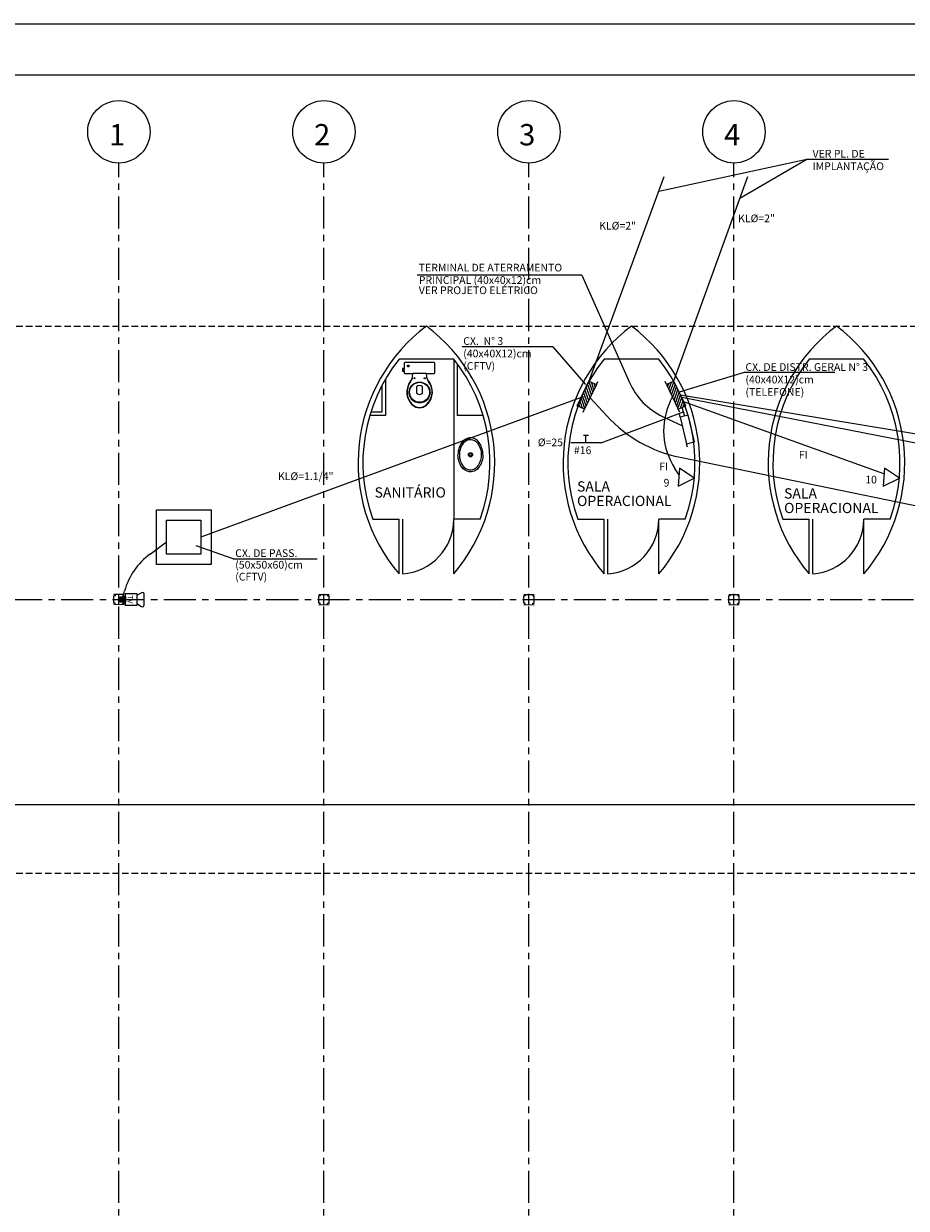
# Model space of a CAD drawing. Extents: x -3842 to 5076, y -3460 to 2848.
# Drawn here: x -1894 to -602, y 1115 to 2848 of the extents above; entities that cross this region are included whole.
import ezdxf

# ---------------------------------------------------------------- set-up
doc = ezdxf.new("R2010")
doc.units = 0
doc.header["$LTSCALE"] = 37.5
doc.header["$MEASUREMENT"] = 0
doc.linetypes.add('CENTER', pattern=[2, 1.25, -0.25, 0.25, -0.25])
doc.linetypes.add('HIDDEN', pattern=[0.375, 0.25, -0.125])
doc.layers.get('0').update_dxf_attribs({"linetype": 'CONTINUOUS'})
for name, color, linetype in [('2', 2, 'CONTINUOUS'), ('6', 6, 'CONTINUOUS'), ('ARQ', 4, 'CONTINUOUS'), ('EIXOS', 9, 'CENTER'), ('FIACAO', 2, 'CONTINUOUS'), ('PIL', 4, 'CONTINUOUS'), ('PONTOS', 2, 'CONTINUOUS'), ('PONTOSTEL', 2, 'CONTINUOUS'), ('PONTOSTV', 2, 'CONTINUOUS'), ('SAN', 31, 'CONTINUOUS'), ('TTMPP', 240, 'CONTINUOUS'), ('TTPP', 3, 'CONTINUOUS'), ('TX2', 2, 'CONTINUOUS'), ('TX7', 7, 'CONTINUOUS')]:
    doc.layers.add(name, color=color, linetype=linetype)
doc.styles.add('ROMANS', font='romans.shx', dxfattribs={"height": 11.25})
doc.styles.add('RS-100-125', font='ROMANS.shx', dxfattribs={"height": 0.3125})

# ---------------------------------------------------------------- blocks, each defined once
blk = doc.blocks.new('CX3PL')
at = {"layer": 'PONTOSTEL'}
for p, q in [((-20, 0), (20, 0)), ((-20, -12), (-20, 0)), ((20, 0), (20, -12)), ((-25, -12), (-20, -12)), ((20, -12), (-20, -12)), ((20, -12), (25, -12))]:
    blk.add_line(p, q, dxfattribs=at)
at = {"layer": 'PONTOSTEL', "color": 4}
for p, q in [((-20, -8.7), (-11.3, 0)), ((-20, -4.2), (-15.8, 0)), ((-18.9, -12), (-6.9, 0)), ((-14.5, -12), (-2.5, 0)), ((-10.1, -12), (1.9, 0)), ((-5.7, -12), (6.3, 0)), ((-1.2, -12), (10.8, 0)), ((3.2, -12), (15.2, 0)), ((7.6, -12), (19.6, 0)), ((12, -12), (20, -4)), ((16.4, -12), (20, -8.4))]:
    blk.add_line(p, q, dxfattribs=at)
blk = doc.blocks.new('A0')
at = {"layer": '2', "color": 2}
blk.add_line((100, 941), (1289, 941), dxfattribs=at)
at = {"layer": '6', "color": 6}
blk.add_line((125, 931), (1279, 931), dxfattribs=at)
blk = doc.blocks.new('CTV')
at = {"layer": 'PONTOSTV'}
for p, q in [((7.9, 35), (-7.9, 35)), ((-10.1, 31.2), (-5.9, 24.1)), ((5.9, 24.1), (10, 31.2))]:
    blk.add_line(p, q, dxfattribs=at)
at = {"layer": 'PONTOSTV', "linetype": 'Continuous'}
for p, q in [((-3.8, 7.5), (3.8, 7.5)), ((-3.8, 0), (-3.8, 7.5)), ((3.8, 0), (-3.8, 0)), ((3.8, 7.5), (3.8, 0))]:
    blk.add_line(p, q, dxfattribs=at)
at = {"layer": 'PONTOSTV'}
blk.add_lwpolyline([(-8.7, 24.1), (8.7, 24.1), (8.7, 7.5), (-8.7, 7.5)], close=True, dxfattribs=at)
for centre, start, end in [((-7.9, 32.5), 90, 210), ((7.9, 32.5), 330, 90)]:
    blk.add_arc(centre, 2.5, start, end, dxfattribs=at)
at = {"layer": 'PONTOSTV', "linetype": 'Continuous'}
blk.add_solid([(-3.8, 7.5), (3.8, 7.5), (-3.8, 0), (3.8, 0)], dxfattribs=at)
at = {"layer": 'PONTOSTV', "color": 7, "linetype": 'Continuous', "style": 'ROMANS'}
blk.add_text('TV', height=7.5, dxfattribs=at).set_placement((-6.3, 11))
blk = doc.blocks.new('CX505050')
at = {"layer": 'PONTOS'}
for p, q in [((-38.9, -40.5), (-38.9, 39.5)), ((-38.9, 39.5), (41.1, 39.5)), ((41.1, 39.5), (41.1, -40.5)), ((-23.9, 24.5), (26.1, 24.5)), ((-23.9, -25.5), (-23.9, 24.5)), ((26.1, 24.5), (26.1, -25.5)), ((26.1, -25.5), (-23.9, -25.5)), ((41.1, -40.5), (-38.9, -40.5))]:
    blk.add_line(p, q, dxfattribs=at)
blk = doc.blocks.new('T')
at = {"layer": 'FIACAO'}
for p, q in [((-2.5, 7.5), (2.5, 7.5)), ((0, 0), (0, 7.5))]:
    blk.add_line(p, q, dxfattribs=at)
blk = doc.blocks.new('F16')
at = {"layer": 'TX7', "color": 7, "style": 'ROMANS'}
blk.add_text('#16', height=7.5, dxfattribs=at).set_placement((-1.4, -3.4))
blk = doc.blocks.new('T25')
at = {"layer": 'TX7', "color": 7, "style": 'ROMANS'}
blk.add_text('%%c=25', height=7.5, dxfattribs=at).set_placement((0, -3.2))
blk = doc.blocks.new('PTB')
at = {"layer": 'PONTOSTEL'}
for p, q in [((-8.8, 15.2), (0, 0)), ((8.8, 15.2), (-8.8, 15.2)), ((0, 0), (8.8, 15.2))]:
    blk.add_line(p, q, dxfattribs=at)
blk = doc.blocks.new('FI')
at = {"layer": 'TX7', "style": 'ROMANS'}
blk.add_text('FI', height=7.5, dxfattribs=at).set_placement((0.9, 0))
blk = doc.blocks.new('9')
at = {"layer": 'TX7', "color": 7, "style": 'ROMANS'}
blk.add_text('9', height=7.5, dxfattribs=at).set_placement((-3.4, -3.8))
blk = doc.blocks.new('10')
at = {"layer": 'TX7', "color": 7, "style": 'ROMANS'}
blk.add_text('10', height=7.5, dxfattribs=at).set_placement((-7.8, -3.8))

msp = doc.modelspace()

# ---------------------------------------------------------------- linework, layer by layer
at = {"layer": 'ARQ', "color": 4, "linetype": 'HIDDEN'}
for p, q in [((-1904.5, 2405.7), (1995.5, 2405.7)), ((-1904.5, 1605.7), (1995.5, 1605.7))]:
    msp.add_line(p, q, dxfattribs=at)
at = {"layer": 'ARQ', "color": 4}
for p, q in [((-1264.5, 2357.2), (-1344.5, 2357.2)), ((-1264.5, 2357.2), (-1264.5, 2123.3)), ((-964.5, 2357.2), (-1044.5, 2357.2)), ((-664.5, 2357.2), (-744.5, 2357.2)), ((-1259.5, 2350.7), (-1259.5, 2274.9)), ((-1364.5, 2328), (-1364.5, 2274.9)), ((-1369.5, 2319), (-1369.5, 2279.9)), ((-1364.5, 2274.9), (-1387.4, 2274.9)), ((-1369.5, 2279.9), (-1385.9, 2279.9)), ((-1221.6, 2274.9), (-1259.5, 2274.9)), ((-1383.1, 2123.3), (-1344.5, 2123.3)), ((-1344.5, 2043.3), (-1344.5, 2123.3)), ((-1264.5, 2043.3), (-1264.5, 2123.3)), ((-1225.9, 2123.3), (-1264.5, 2123.3)), ((-1083.1, 2123.3), (-1044.5, 2123.3)), ((-1044.5, 2043.3), (-1044.5, 2123.3)), ((-964.5, 2043.3), (-964.5, 2123.3)), ((-925.9, 2123.3), (-964.5, 2123.3)), ((-783.1, 2123.3), (-744.5, 2123.3)), ((-744.5, 2043.3), (-744.5, 2123.3)), ((-664.5, 2043.3), (-664.5, 2123.3)), ((-625.9, 2123.3), (-664.5, 2123.3)), ((3513.7, 1705.7), (-3422.7, 1705.7))]:
    msp.add_line(p, q, dxfattribs=at)
at = {"layer": 'ARQ', "color": 9}
for p, q in [((-1339.2, 2043.5), (-1339.2, 2123.3)), ((-1039.2, 2043.5), (-1039.2, 2123.3)), ((-739.2, 2043.5), (-739.2, 2123.3))]:
    msp.add_line(p, q, dxfattribs=at)
at = {"layer": 'ARQ', "color": 4}
for centre, radius, start, end in [((-1154.5, 2205.7), 250, 126.8699, 220.5358), ((-1454.5, 2205.7), 250, 319.4642, 53.1301), ((-854.5, 2205.7), 250, 126.8699, 220.5358), ((-1154.5, 2205.7), 250, 319.4642, 53.1301), ((-554.5, 2205.7), 250, 126.8699, 220.5358), ((-854.5, 2205.7), 250, 319.4642, 53.1301), ((-1154.5, 2205.7), 243, 141.4357, 199.842), ((-1454.5, 2205.7), 243, 340.1587, 38.5643), ((-854.5, 2205.7), 243, 141.4357, 199.842), ((-1154.5, 2205.7), 243, 340.1587, 38.5643), ((-554.5, 2205.7), 243, 141.4357, 199.842), ((-854.5, 2205.7), 243, 340.1587, 38.5643)]:
    msp.add_arc(centre, radius, start, end, dxfattribs=at)
at = {"layer": 'ARQ', "color": 9}
for centre in [(-1344.5, 2123.3), (-1044.5, 2123.3), (-744.5, 2123.3)]:
    msp.add_arc(centre, 80, 273.7888, 0, dxfattribs=at)
at = {"layer": 'EIXOS', "color": 9, "linetype": 'CENTER'}
for p, q in [((-1754.5, -2551.5), (-1754.5, 2644.2)), ((-1454.5, -2551.5), (-1454.5, 2644.2)), ((-1154.5, -2551.5), (-1154.5, 2644.2)), ((-854.5, -2551.5), (-854.5, 2644.2)), ((-3488.7, 2005.7), (1994.5, 2005.7))]:
    msp.add_line(p, q, dxfattribs=at)
at = {"layer": 'EIXOS', "color": 9, "linetype": 'Continuous'}
for centre in [(-1754.5, 2689.8), (-1454.5, 2689.8), (-1154.5, 2689.8), (-854.5, 2689.8)]:
    msp.add_circle(centre, 45.6, dxfattribs=at)
at = {"layer": 'FIACAO', "color": 7}
msp.add_line((-1049, 2234.8), (-928.4, 2280.4), dxfattribs=at)
at = {"layer": 'FIACAO', "color": 2}
msp.add_line((-1049, 2234.8), (-1093.3, 2234.8), dxfattribs=at)
at = {"layer": 'PIL', "color": 4}
for p, q in [((-1746.8, 2013.2), (-1761.8, 2013.3)), ((-1761.8, 2000.3), (-1761.8, 2011.1)), ((-1759.8, 2011.1), (-1761.8, 2011.1)), ((-1759.8, 2013.1), (-1759.8, 2011.1)), ((-1754.3, 1998.2), (-1754.3, 2013.2)), ((-1748.8, 2013.1), (-1748.8, 2011.1)), ((-1748.8, 2011.1), (-1746.8, 2011.1)), ((-1746.8, 2000.3), (-1746.8, 2011.1)), ((-1462, 2013.2), (-1447, 2013.3)), ((-1462, 2000.3), (-1462, 2011.1)), ((-1460, 2011.1), (-1462, 2011.1)), ((-1460, 2013.1), (-1460, 2011.1)), ((-1454.5, 1998.2), (-1454.5, 2013.2)), ((-1449, 2013.1), (-1449, 2011.1)), ((-1449, 2011.1), (-1447, 2011.1)), ((-1447, 2000.3), (-1447, 2011.1)), ((-1162, 2013.2), (-1147, 2013.3)), ((-1162, 2000.3), (-1162, 2011.1)), ((-1160, 2011.1), (-1162, 2011.1)), ((-1160, 2013.1), (-1160, 2011.1)), ((-1154.5, 1998.2), (-1154.5, 2013.2)), ((-1149, 2013.1), (-1149, 2011.1)), ((-1149, 2011.1), (-1147, 2011.1)), ((-1147, 2000.3), (-1147, 2011.1)), ((-862, 2013.2), (-847, 2013.3)), ((-862, 2000.3), (-862, 2011.1)), ((-860, 2011.1), (-862, 2011.1)), ((-860, 2013.1), (-860, 2011.1)), ((-854.5, 1998.2), (-854.5, 2013.2)), ((-849, 2013.1), (-849, 2011.1)), ((-849, 2011.1), (-847, 2011.1)), ((-847, 2000.3), (-847, 2011.1)), ((-1759.8, 2000.3), (-1761.8, 2000.3)), ((-1746.8, 1998.2), (-1761.8, 1998.3)), ((-1759.8, 1998.3), (-1759.8, 2000.3)), ((-1748.8, 2000.3), (-1746.8, 2000.3)), ((-1748.8, 1998.3), (-1748.8, 2000.3)), ((-1460, 2000.3), (-1462, 2000.3)), ((-1462, 1998.2), (-1447, 1998.3)), ((-1460, 1998.3), (-1460, 2000.3)), ((-1449, 2000.3), (-1447, 2000.3)), ((-1449, 1998.3), (-1449, 2000.3)), ((-1160, 2000.3), (-1162, 2000.3)), ((-1162, 1998.2), (-1147, 1998.3)), ((-1160, 1998.3), (-1160, 2000.3)), ((-1149, 2000.3), (-1147, 2000.3)), ((-1149, 1998.3), (-1149, 2000.3)), ((-860, 2000.3), (-862, 2000.3)), ((-862, 1998.2), (-847, 1998.3)), ((-860, 1998.3), (-860, 2000.3)), ((-849, 2000.3), (-847, 2000.3)), ((-849, 1998.3), (-849, 2000.3))]:
    msp.add_line(p, q, dxfattribs=at)
at = {"layer": 'PONTOSTEL'}
for p, q in [((-933, 2272.6), (-934.1, 2277.5)), ((-921.3, 2275.4), (-933, 2272.6)), ((-933, 2272.6), (-923.9, 2233.7)), ((-912.2, 2236.4), (-921.3, 2275.4)), ((-923.9, 2233.7), (-912.2, 2236.4)), ((-922.7, 2228.8), (-923.9, 2233.7))]:
    msp.add_line(p, q, dxfattribs=at)
at = {"layer": 'SAN', "color": 31}
for points in [[(-1314.5, 2286.3, 0.182004), (-1304.5, 2290.1, 0.098298), (-1298.6, 2297.6, 0.085166), (-1296, 2305.6, 0.08648), (-1296.2, 2313.6, 0.067868), (-1298.4, 2320.6, 0.06199), (-1301.8, 2326.3, -0.060779), (-1303.4, 2329.6, -0.023796), (-1303.9, 2331.6), (-1304.2, 2336.2), (-1293.8, 2336.2, 0.424217), (-1292, 2338.1), (-1292, 2340.3), (-1292, 2343.3), (-1292, 2350.6, 0.418036), (-1293.8, 2352.4), (-1314.5, 2352.4), (-1335.2, 2352.4, 0.418036), (-1337, 2350.6), (-1337, 2343.3), (-1338.1, 2343.3), (-1338.1, 2343.6), (-1339.7, 2343.6), (-1339.7, 2341.8), (-1339.7, 2340), (-1338.1, 2340), (-1338.1, 2340.3), (-1337, 2340.3), (-1337, 2338.1, 0.424217), (-1335.2, 2336.2), (-1324.8, 2336.2), (-1325.1, 2331.6, -0.023796), (-1325.5, 2329.6, -0.060779), (-1327.1, 2326.3, 0.06199), (-1330.5, 2320.6, 0.067868), (-1332.7, 2313.6, 0.08648), (-1332.9, 2305.6, 0.085166), (-1330.4, 2297.6, 0.098298), (-1324.5, 2290.1, 0.182004)], [(-1314.5, 2323.9, -0.18052), (-1304.5, 2320.1, -0.167158), (-1299.5, 2311.6, -0.1), (-1299.5, 2305.6, -0.096291), (-1301.5, 2300.6, -0.13332), (-1306.4, 2295.6, -0.150886), (-1314.5, 2293.3, -0.150886), (-1322.6, 2295.6, -0.13332), (-1327.5, 2300.6, -0.096291), (-1329.4, 2305.6, -0.1), (-1329.4, 2311.6, -0.167158), (-1324.5, 2320.1, -0.18052)], [(-1314.5, 2323.5, -0.186957), (-1304.5, 2319.5, -0.162455), (-1300.2, 2311.6, -0.149476), (-1301.3, 2302.6, -0.171119), (-1308.4, 2295.6, -0.104122), (-1314.5, 2294.3, -0.104122), (-1320.5, 2295.6, -0.171119), (-1327.6, 2302.6, -0.149476), (-1328.8, 2311.6, -0.162455), (-1324.5, 2319.5, -0.186957)], [(-1311.5, 2306.4, 0.276984), (-1310, 2308.6), (-1310, 2317.1, 0.393258), (-1318.9, 2317.1), (-1318.9, 2308.6, 0.276984), (-1317.5, 2306.4, 0.2)], [(-1224.3, 2217.5, -0.14623), (-1228.8, 2202, -0.09047), (-1232.7, 2197.5, -0.123903), (-1238.8, 2195.1, -0.21906), (-1248.8, 2198.6, -0.185248), (-1255.8, 2217.5, -0.185248), (-1248.8, 2236.3, -0.21906), (-1238.8, 2239.8, -0.123903), (-1232.7, 2237.5, -0.09047), (-1228.8, 2233, -0.14623)]]:
    msp.add_lwpolyline(points, format="xyb", close=True, dxfattribs=at)
for points in [[(-1338.1, 2343.3), (-1338.1, 2340.3)], [(-1337, 2340.3), (-1337, 2343.3)], [(-1304.2, 2336.2), (-1314.5, 2336.2), (-1324.8, 2336.2)]]:
    msp.add_lwpolyline(points, dxfattribs=at)
for points in [[(-1325.1, 2331.4, -0.148706), (-1326.5, 2326.6, -0.01798), (-1327.7, 2324.6, 0.048524), (-1330.5, 2319.6, 0.075808), (-1332.6, 2311.6, 0.05), (-1332.5, 2305.6, 0.109053), (-1328.7, 2295.6, 0.065752), (-1324.5, 2290.7, 0.186957), (-1314.5, 2286.8, 0.186957), (-1304.5, 2290.7, 0.065752), (-1300.3, 2295.6, 0.109053), (-1296.4, 2305.6, 0.05), (-1296.3, 2311.6, 0.075808), (-1298.5, 2319.6, 0.048524), (-1301.2, 2324.6, -0.01798), (-1302.5, 2326.6, -0.148706), (-1303.9, 2331.4)], [(-1221.8, 2217.4, 0.145827), (-1226.7, 2234.3, 0.090827), (-1231.2, 2239.5, 0.12568), (-1238.5, 2242.3, 0.221372), (-1250.6, 2238, 0.186059), (-1258.3, 2217.4)], [(-1221.8, 2217.5, -0.145827), (-1226.7, 2200.6, -0.090827), (-1231.2, 2195.5, -0.12568), (-1238.5, 2192.6, -0.221372), (-1250.6, 2196.9, -0.186059), (-1258.3, 2217.5)]]:
    msp.add_lwpolyline(points, format="xyb", dxfattribs=at)
at = {"layer": 'SAN', "color": 31, "linetype": 'HIDDEN'}
msp.add_circle((-1331, 2347.5), 1.25, dxfattribs=at)
at = {"layer": 'SAN', "color": 31}
for centre, radius in [((-1322, 2329.4), 0.75), ((-1307, 2329.4), 0.75), ((-1240, 2217.5), 3.05), ((-1240, 2217.5), 1.8)]:
    msp.add_circle(centre, radius, dxfattribs=at)
at = {"layer": 'TTMPP'}
for p, q in [((-947.8, 2295.4), (-944.6, 2302.1)), ((-335.3, 2184.9), (-930.8, 2301.1)), ((-635, 2189.6), (-927.8, 2294.9)), ((-935.1, 2188.7), (-940.9, 2197.6)), ((-1708.9, 2072.2), (-1684.6, 2090)), ((-1749.5, 2005.7), (-1746.1, 2018.2))]:
    msp.add_line(p, q, dxfattribs=at)
for centre, start, end in [((-857.4, 2252.6), 154.6855, 213.3499), ((-1649.7, 1991.6), 126.3207, 164.5924)]:
    msp.add_arc(centre, 100, start, end, dxfattribs=at)
at = {"layer": 'TTPP'}
for p, q in [((-1066.6, 2324.3), (-956.4, 2624.6)), ((-942.4, 2325.4), (-834.3, 2624.6)), ((-932.7, 2305.1), (-66.8, 2161.8)), ((-1078.2, 2301.1), (-1634.6, 2097)), ((-1040.3, 2274.3), (-1065, 2301)), ((-926.2, 2274.2), (-930.5, 2286.7)), ((-933.3, 2213.8), (-196.7, 2063))]:
    msp.add_line(p, q, dxfattribs=at)
msp.add_arc((-893.2, 2409.7), 200, 222.6317, 258.4356, dxfattribs=at)
at = {"layer": 'TX7'}
for p, q in [((-747.7, 2649.2), (-964.5, 2602.6)), ((-747.7, 2649.2), (-846, 2592.4)), ((-628.3, 2649.2), (-747.7, 2649.2)), ((-1119.7, 2375.6), (-1252.3, 2375.6)), ((-1119.7, 2375.6), (-1071.9, 2320.5)), ((-839.4, 2337.6), (-934.6, 2309)), ((-706.8, 2337.6), (-839.4, 2337.6))]:
    msp.add_line(p, q, dxfattribs=at)
at = {"layer": 'TX7', "color": 7}
for p, q in [((-1076.9, 2480.4), (-1318.2, 2480.4)), ((-1076.9, 2480.4), (-1007.5, 2323.4)), ((-958.9, 2273.5), (-930, 2259.8)), ((-1587.2, 2065.1), (-1641.3, 2084.5)), ((-1587.2, 2065.1), (-1464.2, 2065.1))]:
    msp.add_line(p, q, dxfattribs=at)
msp.add_arc((-916, 2363.9), 100, 203.8676, 244.5977, dxfattribs=at)

# ---------------------------------------------------------------- block references
at = {"xscale": 7.5, "yscale": 7.5, "zscale": 7.5}
msp.add_blockref('A0', (-4591.8, -4209.5), dxfattribs=at)
at = {"rotation": 64.4911008489124}
msp.add_blockref('CX3PL', (-1075.3, 2307.3), dxfattribs=at)
at = {"xscale": -1, "rotation": 295.5088991510876}
msp.add_blockref('CX3PL', (-933.7, 2307.3), dxfattribs=at)
at = {"linetype": 'Continuous', "xscale": 1.5, "yscale": 1.5, "zscale": 1.5}
msp.add_blockref('T', (-1071.1, 2234.8), dxfattribs=at)
at = {"layer": 'TTMPP', "xscale": 1.5, "yscale": 1.5, "zscale": 1.5}
for name, p in [('T25', (-1141.5, 2234.8)), ('FI', (-761, 2211.8)), ('FI', (-965.2, 2194.9)), ('10', (-650.7, 2181.2)), ('9', (-952.3, 2176.7))]:
    msp.add_blockref(name, p, dxfattribs=at)
at = {"layer": 'TTMPP', "xscale": 1.5, "yscale": 1.5, "zscale": 1.5, "rotation": 86.19369481202638}
for p in [(-912.5, 2183.4), (-612.5, 2183.4)]:
    msp.add_blockref('PTB', p, dxfattribs=at)
at = {"layer": 'TTPP', "xscale": 1.5, "yscale": 1.5, "zscale": 1.5}
msp.add_blockref('F16', (-1086.6, 2223.6), dxfattribs=at)
at = {"layer": 'TTPP'}
msp.add_blockref('CX505050', (-1660.7, 2097.5), dxfattribs=at)
at = {"layer": 'TTPP', "xscale": 0.99999999975, "yscale": 0.99999999975, "zscale": 0.99999999975, "rotation": 270}
msp.add_blockref('CTV', (-1752.4, 2005.7), dxfattribs=at)

# ---------------------------------------------------------------- texts
at = {"layer": 'EIXOS', "color": 9, "style": 'RS-100-125'}
for s, p in [('1', (-1768.8, 2670)), ('2', (-1468.8, 2670)), ('3', (-1168.8, 2670)), ('4', (-868.8, 2670))]:
    msp.add_text(s, height=31.2, dxfattribs=at).set_placement(p)
at = {"layer": 'TX2', "color": 2, "style": 'ROMANS'}
for s, p in [('SANITÁRIO', (-1380.3, 2154.9)), ('SALA', (-1084.1, 2163.7)), ('SALA', (-781.2, 2153.5)), ('OPERACIONAL', (-1084.1, 2142.5)), ('OPERACIONAL', (-781.2, 2132.2))]:
    msp.add_text(s, height=15, dxfattribs=at).set_placement(p)
at = {"layer": 'TX7', "style": 'ROMANS'}
for s, p in [('VER PL. DE', (-739.5, 2652.2)), ('IMPLANTAÇÃO', (-739.5, 2633.9)), ('CX.  N%%D 3', (-1250.6, 2378.2)), ('(40x40X12)cm', (-1250.6, 2360)), ('(CFTV)', (-1250.6, 2341.8)), ('CX. DE DISTR. GERAL N%%D 3', (-837.7, 2340.2)), ('(40x40X12)cm', (-837.7, 2321.9)), ('(TELEFONE)', (-837.7, 2303.7))]:
    msp.add_text(s, height=11.25, dxfattribs=at).set_placement(p)
at = {"layer": 'TX7', "color": 7, "style": 'ROMANS'}
for s, p in [('KL%%C=2"', (-848.5, 2557.6)), ('KL%%C=2"', (-1051.7, 2546.8)), ('TERMINAL DE ATERRAMENTO', (-1315.6, 2485.6)), ('PRINCIPAL (40x40x12)cm', (-1315.6, 2467.4)), ('VER PROJETO ELÉTRICO', (-1315.6, 2452.5)), ('KL%%C=1.1/4"', (-1521.7, 2180.5)), ('CX. DE PASS. ', (-1584.2, 2068)), ('(50x50x60)cm', (-1584.2, 2051)), ('(CFTV)', (-1584.2, 2033.6))]:
    msp.add_text(s, height=11.25, dxfattribs=at).set_placement(p)

doc.saveas('drawing.dxf')
